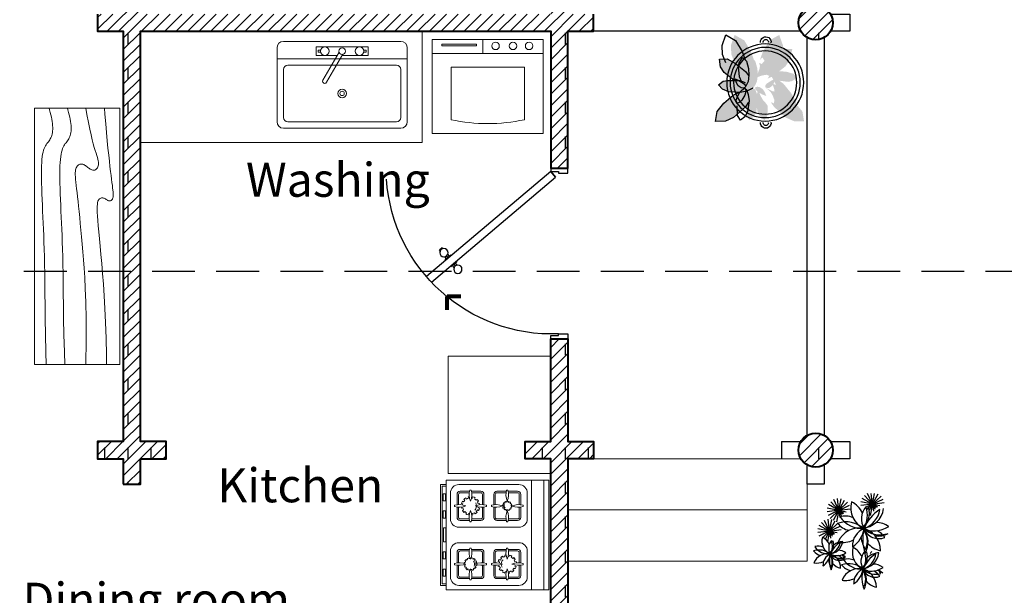
# Model space of a CAD drawing. Units: millimetres. Extents: x 2876.6 to 2967.7, y 1571.5 to 1612.7.
# Drawn here: x 2887.7 to 2893.4, y 1602.9 to 1606.3 of the extents above; entities that cross this region are included whole.
import ezdxf

# ---------------------------------------------------------------- set-up
doc = ezdxf.new("R2010")
doc.units = ezdxf.units.MM
doc.linetypes.add('RAYITAS', pattern=[0.375, 0.25, -0.125])
for name, color, linetype, lineweight in [('03', 2, 'Continuous', 30), ('JSB-01', 55, 'Continuous', 5), ('JSB-03', 124, 'Continuous', 20), ('JSB-04', 62, 'Continuous', 18), ('Mobiliario 2', 48, 'Continuous', 0)]:
    doc.layers.add(name, color=color, linetype=linetype, lineweight=lineweight)
for name, color, linetype in [('A-PUERTAS', 1, 'Continuous'), ('MASETAS', 62, 'Continuous'), ('VEGETACION', 3, 'Continuous')]:
    doc.layers.add(name, color=color, linetype=linetype)
doc.styles.add('TEXTOEJE', font='arial.ttf', dxfattribs={"height": 0.15})
pattern_1 = [(45, (-2916.368633, -1624.33231), (-0.03367596045, 0.03367596045), []), (90, (-2916.36863, -1624.33231), (-0.13470375, 0), [0.06735195, -0.13470375])]

# ---------------------------------------------------------------- blocks, each defined once
blk = doc.blocks.new('A$C2A6437F6')
at = {"layer": 'A-PUERTAS', "color": 21, "const_width": 0.0225}
for points in [[(0.0814, 0.0802), (0, 0.0802)], [(0.0814, 0.0802), (0.0814, 0)]]:
    blk.add_lwpolyline(points, dxfattribs=at)
blk = doc.blocks.new('A$C4AF72FE6')
at = {"layer": 'A-PUERTAS', "color": 21}
for p, q in [((0.1, 0.98), (0.0709, 0.9457)), ((0.0709, 0.9457), (0.1, 0.98)), ((0.1, 0.98), (0.8267, 0.3651)), ((0.7965, 0.3317), (0.0709, 0.9457)), ((0.7302, 0.5285), (0.7341, 0.5332)), ((0.7341, 0.5332), (0.7513, 0.5186)), ((0.7405, 0.5233), (0.7427, 0.5259)), ((0.7473, 0.5139), (0.7513, 0.5186)), ((0.6813, 0.4881), (0.6837, 0.491)), ((0.6837, 0.491), (0.7181, 0.462)), ((0.6923, 0.4838), (0.7023, 0.4955)), ((0.6985, 0.4736), (0.7091, 0.4861)), ((0.7095, 0.4692), (0.7194, 0.481)), ((0.7156, 0.4591), (0.7181, 0.462)), ((0.6584, 0.4436), (0.6484, 0.4319)), ((0.6522, 0.4538), (0.6498, 0.4509)), ((0.6498, 0.4509), (0.6841, 0.4218)), ((0.6694, 0.4393), (0.6588, 0.4267)), ((0.6755, 0.4291), (0.6656, 0.4174)), ((0.6866, 0.4247), (0.6841, 0.4218))]:
    blk.add_line(p, q, dxfattribs=at)
for points in [[(0.1, 1), (0.1, 0.98), (0.055, 0.98), (0.055, 0.97), (0, 0.97), (0, 1), (0.1, 1)], [(0.1, 0), (0.1, 0.02), (0.055, 0.02), (0.055, 0.03), (0, 0.03), (0, 0), (0.1, 0)]]:
    blk.add_lwpolyline(points, dxfattribs=at)
for centre in [(0.7248, 0.5047), (0.6431, 0.4081)]:
    blk.add_circle(centre, 0.0243, dxfattribs=at)
blk.add_arc((0.0933, 0.998), 0.9688, 267.73578, 356.27013, dxfattribs=at)
blk.add_blockref('A$C2A6437F6', (0.6246, 0.1692))
blk = doc.blocks.new('Sink-single - 30 in top')
blk.add_line((-15, -3.999996), (15, -3.999996))
for points in [[(-13.5, 0), (13.5, 0)], [(-15, -18.499996), (-15, -1.5)], [(15, -1.5), (15, -18.499996)], [(-13.5, -17.499996), (-13.5, -6.499996)], [(-12.5, -5.499996), (12.5, -5.499996)], [(13.5, -6.499996), (13.5, -17.499996)], [(13.5, -19.999996), (-13.5, -19.999996)], [(12.5, -18.499996), (-12.5, -18.499996)]]:
    blk.add_lwpolyline(points)
for radius in [1, 0.5]:
    blk.add_circle((0, -11.999996), radius)
for centre, radius, start, end in [((-13.5, -1.5), 1.5, 90, 180), ((13.5, -1.5), 1.5, 0, 90), ((-12.5, -6.499996), 1, 90, 180), ((12.5, -6.499996), 1, 0, 90), ((-12.5, -17.499996), 1, 180, 270), ((12.5, -17.499996), 1, 270, 0), ((-13.5, -18.499996), 1.5, 180, 270), ((13.5, -18.499996), 1.5, 270, 0)]:
    blk.add_arc(centre, radius, start, end)
blk = doc.blocks.new('Faucet - kit sink top')
for p, q in [((-5.5, -0.75), (-5.5, -1.25)), ((-4.94278, -0.75), (-5.5, -0.75)), ((-5.5, -1.25), (-4.94278, -1.25)), ((-0.14775, -1.7441), (3.56698, -8.1782)), ((4.43301, -7.6782), (0.71828, -1.2441)), ((4.94278, -0.75), (5.5, -0.75)), ((5.5, -1.25), (4.94278, -1.25)), ((5.5, -0.75), (5.5, -1.25))]:
    blk.add_line(p, q)
blk.add_lwpolyline([(-0.00587, -2), (-6, -2), (-6, 0), (6, 0), (6, -2), (1.15195, -2)])
for centre, radius in [((-4, -1), 1), ((4, -1), 1), ((0, -1), 0.75)]:
    blk.add_circle(centre, radius)
blk.add_arc((4, -7.9282), 0.5, 210, 30)
blk = doc.blocks.new('VEGET-INT')
at = {"layer": 'VEGETACION', "ltscale": 0.05}
for p, q in [((-0.896, 0.615), (-0.958, 0.747)), ((-0.896, 0.614), (-0.914, 0.759)), ((-0.895, 0.616), (-1.024, 0.64)), ((-0.895, 0.617), (-1.024, 0.556)), ((-0.895, 0.616), (-1.024, 0.6)), ((-0.895, 0.615), (-1.023, 0.686)), ((-0.895, 0.617), (-1.002, 0.517)), ((-0.895, 0.615), (-0.995, 0.721)), ((-0.896, 0.617), (-0.966, 0.489)), ((-0.896, 0.617), (-0.924, 0.474)), ((-0.898, 0.615), (-0.849, 0.661)), ((-0.898, 0.615), (-0.833, 0.645)), ((-0.898, 0.616), (-0.809, 0.627)), ((-0.898, 0.617), (-0.823, 0.575)), ((-0.898, 0.616), (-0.754, 0.589)), ((-0.897, 0.614), (-0.879, 0.707)), ((-0.897, 0.615), (-0.862, 0.678)), ((-0.897, 0.617), (-0.879, 0.472)), ((-0.897, 0.617), (-0.859, 0.536)), ((-0.897, 0.617), (-0.836, 0.552)), ((-0.818, 0.202), (-0.946, 0.272)), ((-0.819, 0.201), (-0.919, 0.308)), ((-0.819, 0.201), (-0.881, 0.333)), ((-0.82, 0.201), (-0.838, 0.346)), ((-0.821, 0.201), (-0.772, 0.247)), ((-0.82, 0.201), (-0.802, 0.294)), ((-0.82, 0.201), (-0.786, 0.265)), ((-0.818, 0.203), (-0.963, 0.185)), ((-0.818, 0.202), (-0.962, 0.23)), ((-0.818, 0.203), (-0.951, 0.141)), ((-0.819, 0.203), (-0.925, 0.104)), ((-0.819, 0.204), (-0.89, 0.076)), ((-0.819, 0.204), (-0.847, 0.06)), ((-0.821, 0.202), (-0.757, 0.232)), ((-0.821, 0.202), (-0.732, 0.213)), ((-0.821, 0.204), (-0.721, 0.097)), ((-0.821, 0.203), (-0.693, 0.133)), ((-0.821, 0.203), (-0.678, 0.175)), ((-0.82, 0.204), (-0.802, 0.059)), ((-0.82, 0.204), (-0.758, 0.072)), ((-0.564, 0.088), (-0.692, 0.159)), ((-0.564, 0.088), (-0.664, 0.195)), ((-0.565, 0.088), (-0.627, 0.22)), ((-0.565, 0.088), (-0.583, 0.233)), ((-0.566, 0.088), (-0.531, 0.151)), ((-0.566, 0.088), (-0.517, 0.134)), ((-0.565, 0.088), (-0.548, 0.181)), ((-0.564, 0.089), (-0.709, 0.071)), ((-0.564, 0.089), (-0.707, 0.116)), ((-0.564, 0.09), (-0.696, 0.028)), ((-0.564, 0.09), (-0.671, -0.01)), ((-0.564, 0.09), (-0.635, -0.037)), ((-0.565, 0.091), (-0.592, -0.053)), ((-0.567, 0.089), (-0.477, 0.1)), ((-0.567, 0.089), (-0.436, 0.064)), ((-0.566, 0.089), (-0.502, 0.119)), ((-0.566, 0.09), (-0.504, -0.042)), ((-0.566, 0.09), (-0.486, 0.005)), ((-0.566, 0.09), (-0.467, 0.035)), ((-0.565, 0.091), (-0.547, -0.054))]:
    blk.add_line(p, q, dxfattribs=at)
for centre, radius, start, end in [((-0.878, 0.479), 0.276, 1.0793, 82.7254), ((-0.413, 0.66), 0.258, 143.0973, 179.634), ((-0.9, 0.634), 0.333, 333.2151, 32.9462), ((-0.786, 0.703), 0.268, 315.0608, 17.0455), ((-0.664, 0.693), 0.192, 290.8653, 22.9178), ((-0.331, 0.55), 0.268, 125.8992, 152.6631), ((-0.762, 0.687), 0.258, 351.7247, 28.2614), ((0.05, 0.62), 0.21, 143.0973, 179.634), ((-0.345, 0.599), 0.271, 333.2151, 32.9462), ((0.154, 0.561), 0.271, 138.4125, 153.2151), ((-0.431, 0.951), 0.467, 211.4376, 249.3338), ((-0.879, 0.41), 0.301, 20.1622, 80.6092), ((-0.33, 0.437), 0.276, 88.6333, 170.2794), ((-0.61, 0.777), 0.293, 309.8365, 347.4612), ((-0.093, 0.857), 0.333, 228.1244, 234.3442), ((-0.061, 0.711), 0.238, 183.8975, 221.5222), ((-0.327, 0.473), 0.224, 1.0793, 82.7254), ((0.036, 0.856), 0.379, 211.4376, 249.3338), ((-0.328, 0.417), 0.245, 20.1622, 80.6092), ((0.118, 0.439), 0.224, 88.6333, 170.2794), ((-0.252, 0.655), 0.217, 315.0608, 17.0455), ((-0.154, 0.647), 0.156, 290.8653, 22.9178), ((0.034, 0.584), 0.156, 120.0269, 140.913), ((0.117, 0.531), 0.217, 125.8992, 152.6631), ((-0.109, 0.715), 0.238, 309.8365, 347.4612), ((-0.848, 0.626), 0.276, 254.4263, 336.0724), ((-0.661, 0.228), 0.293, 115.6295, 153.2542), ((-0.753, 0.22), 0.333, 61.8465, 109.0273), ((-0.715, 0.705), 0.225, 229.0522, 301.8216), ((-0.785, 0.354), 0.225, 35.3301, 108.0995), ((-0.633, 0.815), 0.333, 228.1244, 234.3442), ((-0.929, 0.491), 0.333, 304.2055, 3.9366), ((-0.344, 0.295), 0.333, 139.0081, 198.7392), ((-0.327, 0.451), 0.276, 166.8723, 248.5184), ((-0.44, 0.328), 0.225, 63.2592, 136.0286), ((-0.433, 0.26), 0.301, 62.3355, 122.7825), ((-0.464, 0.962), 0.467, 253.6109, 291.5071), ((-0.387, 0.595), 0.225, 201.1231, 273.8925), ((-0.648, 0.185), 0.333, 33.9174, 81.0982), ((-0.522, 0.807), 0.333, 276.1646, 303.2343), ((-0.303, 0.592), 0.224, 254.4263, 336.0724), ((-0.151, 0.27), 0.238, 115.6295, 153.2542), ((-0.226, 0.263), 0.27, 61.8465, 109.0273), ((-0.194, 0.656), 0.182, 229.0522, 301.8216), ((-0.252, 0.372), 0.182, 35.3301, 108.0995), ((-0.368, 0.483), 0.271, 304.2055, 3.9366), ((0.106, 0.324), 0.271, 139.0081, 198.7392), ((0.12, 0.451), 0.224, 166.8723, 248.5184), ((0.028, 0.351), 0.182, 63.2592, 136.0286), ((0.034, 0.296), 0.245, 62.3355, 122.7825), ((0.009, 0.865), 0.379, 253.6109, 291.5071), ((-0.14, 0.234), 0.27, 33.9174, 81.0982), ((0.072, 0.567), 0.182, 201.1231, 273.8925), ((-0.491, 0.278), 0.258, 157.5177, 194.0544), ((-0.717, 0.247), 0.293, 349.6905, 27.3152), ((-0.013, 0.31), 0.21, 157.5177, 194.0544), ((-0.196, 0.285), 0.238, 349.6905, 27.3152), ((-0.822, 0.389), 0.258, 308.8903, 345.427), ((-0.46, 0.077), 0.175, 1.0793, 82.7254), ((-0.253, 0.263), 0.186, 183.8975, 221.5222), ((-0.166, 0.192), 0.164, 143.0973, 179.634), ((-0.474, 0.175), 0.211, 333.2151, 32.9462), ((-0.402, 0.219), 0.17, 315.0608, 17.0455), ((-0.325, 0.212), 0.121, 290.8653, 22.9178), ((-0.085, 0.146), 0.211, 138.4125, 153.2151), ((-0.179, 0.163), 0.121, 120.0269, 140.913), ((-0.113, 0.122), 0.17, 125.8992, 152.6631), ((-0.387, 0.208), 0.164, 351.7247, 28.2614), ((-0.282, 0.4), 0.21, 308.8903, 345.427), ((-0.381, -0.087), 0.211, 61.8465, 109.0273), ((-0.401, -0.002), 0.142, 35.3301, 108.0995), ((-0.305, 0.29), 0.211, 228.1244, 234.3442), ((-0.461, 0.033), 0.191, 20.1622, 80.6092), ((-0.177, 0.376), 0.296, 211.4376, 249.3338), ((-0.113, 0.05), 0.175, 88.6333, 170.2794), ((-0.183, -0.019), 0.142, 63.2592, 136.0286), ((-0.178, -0.062), 0.191, 62.3355, 122.7825), ((-0.29, 0.265), 0.186, 309.8365, 347.4612), ((-0.441, 0.17), 0.175, 254.4263, 336.0724), ((-0.323, -0.082), 0.186, 115.6295, 153.2542), ((-0.357, 0.22), 0.142, 229.0522, 301.8216), ((-0.215, -0.051), 0.164, 157.5177, 194.0544), ((-0.492, 0.084), 0.211, 304.2055, 3.9366), ((-0.122, -0.04), 0.211, 139.0081, 198.7392), ((-0.111, 0.059), 0.175, 166.8723, 248.5184), ((-0.198, 0.383), 0.296, 253.6109, 291.5071), ((-0.149, 0.15), 0.142, 201.1231, 273.8925), ((-0.314, -0.11), 0.211, 33.9174, 81.0982), ((-0.235, 0.285), 0.211, 276.1646, 303.2343), ((-0.358, -0.07), 0.186, 349.6905, 27.3152), ((-0.425, 0.02), 0.164, 308.8903, 345.427)]:
    blk.add_arc(centre, radius, start, end, dxfattribs=at)
blk = doc.blocks.new('JSB-ESTUFA')
at = {"layer": 'JSB-01'}
for p, q in [((-0.1661, -0.3354), (-0.1739, -0.3354)), ((0.1661, -0.3354), (0.1739, -0.3354)), ((-0.1661, -0.3646), (-0.1739, -0.3646)), ((0.1661, -0.3646), (0.1739, -0.3646))]:
    blk.add_line(p, q, dxfattribs=at)
for points in [[(-0.2555, -0.2369), (-0.2555, -0.1818, -0.414214), (-0.2375, -0.1638), (-0.1767, -0.1638)], [(-0.2465, -0.2356), (-0.2465, -0.1818, -0.414214), (-0.2375, -0.1728), (-0.1774, -0.1728)], [(-0.1633, -0.1638), (-0.1025, -0.1638, -0.414214), (-0.0845, -0.1818), (-0.0845, -0.2369)], [(-0.1626, -0.1728), (-0.1025, -0.1728, -0.414214), (-0.0935, -0.1818), (-0.0935, -0.2356)], [(0.1633, -0.1638), (0.1025, -0.1638, 0.414214), (0.0845, -0.1818), (0.0845, -0.2369)], [(0.1626, -0.1728), (0.1025, -0.1728, 0.414214), (0.0935, -0.1818), (0.0935, -0.2356)], [(0.2555, -0.2369), (0.2555, -0.1818, 0.414214), (0.2375, -0.1638), (0.1767, -0.1638)], [(0.2465, -0.2356), (0.2465, -0.1818, 0.414214), (0.2375, -0.1728), (0.1774, -0.1728)], [(-0.1755, -0.1962, 0.035693), (-0.1821, -0.1974), (-0.1841, -0.19, 0.065543), (-0.1972, -0.1955), (-0.1933, -0.2021, 0.065543), (-0.203, -0.2095), (-0.2084, -0.2041, 0.065543), (-0.217, -0.2153), (-0.2104, -0.2192, 0.065543), (-0.2151, -0.2304), (-0.2225, -0.2284, 0.034312), (-0.2239, -0.2357)], [(-0.1237, -0.237, 0.035693), (-0.1249, -0.2304), (-0.1175, -0.2284, 0.065543), (-0.123, -0.2153), (-0.1296, -0.2192, 0.065543), (-0.137, -0.2095), (-0.1316, -0.2041, 0.065543), (-0.1428, -0.1955), (-0.1467, -0.2021, 0.065543), (-0.1579, -0.1974), (-0.1559, -0.19, 0.034312), (-0.1632, -0.1886, 0.034312)], [(-0.1767, -0.3213), (-0.2375, -0.3213, -0.414214), (-0.2555, -0.3033), (-0.2555, -0.2481)], [(-0.1774, -0.3123), (-0.2375, -0.3123, -0.414214), (-0.2465, -0.3033), (-0.2465, -0.2494)], [(-0.2163, -0.248, 0.035693), (-0.2151, -0.2546), (-0.2225, -0.2566, 0.065543), (-0.217, -0.2697), (-0.2104, -0.2658, 0.065543), (-0.203, -0.2755), (-0.2084, -0.2809, 0.065543), (-0.1972, -0.2895), (-0.1933, -0.2829, 0.065543), (-0.1821, -0.2876), (-0.1841, -0.295, 0.034312), (-0.1768, -0.2964)], [(-0.1645, -0.2888, 0.035693), (-0.1579, -0.2876), (-0.1559, -0.295, 0.065543), (-0.1428, -0.2895), (-0.1467, -0.2829, 0.065543), (-0.137, -0.2755), (-0.1316, -0.2809, 0.065543), (-0.123, -0.2697), (-0.1296, -0.2658, 0.065543), (-0.1249, -0.2546), (-0.1175, -0.2566, 0.034312), (-0.1161, -0.2493, 0.034312)], [(-0.0845, -0.2481), (-0.0845, -0.3033, -0.414214), (-0.1025, -0.3213), (-0.1633, -0.3213)], [(-0.0935, -0.2494), (-0.0935, -0.3033, -0.414214), (-0.1025, -0.3123), (-0.1626, -0.3123)], [(0.0845, -0.2481), (0.0845, -0.3033, 0.414214), (0.1025, -0.3213), (0.1633, -0.3213)], [(0.0935, -0.2494), (0.0935, -0.3033, 0.414214), (0.1025, -0.3123), (0.1626, -0.3123)], [(0.1767, -0.3213), (0.2375, -0.3213, 0.414214), (0.2555, -0.3033), (0.2555, -0.2481)], [(0.1774, -0.3123), (0.2375, -0.3123, 0.414214), (0.2465, -0.3033), (0.2465, -0.2494)], [(-0.1767, -0.3787), (-0.2375, -0.3787, 0.414214), (-0.2555, -0.3967), (-0.2555, -0.4519)], [(-0.1774, -0.3877), (-0.2375, -0.3877, 0.414214), (-0.2465, -0.3967), (-0.2465, -0.4506)], [(-0.0845, -0.4519), (-0.0845, -0.3967, 0.414214), (-0.1025, -0.3787), (-0.1633, -0.3787)], [(-0.0935, -0.4506), (-0.0935, -0.3967, 0.414214), (-0.1025, -0.3877), (-0.1626, -0.3877)], [(0.0845, -0.4519), (0.0845, -0.3967, -0.414214), (0.1025, -0.3787), (0.1633, -0.3787)], [(0.0935, -0.4506), (0.0935, -0.3967, -0.414214), (0.1025, -0.3877), (0.1626, -0.3877)], [(0.1767, -0.3787), (0.2375, -0.3787, -0.414214), (0.2555, -0.3967), (0.2555, -0.4519)], [(0.1774, -0.3877), (0.2375, -0.3877, -0.414214), (0.2465, -0.3967), (0.2465, -0.4506)], [(-0.2026, -0.4557, -0.051674), (-0.2015, -0.449), (-0.2067, -0.4477, -0.065543), (-0.2029, -0.4385), (-0.1983, -0.4412, -0.065543), (-0.1931, -0.4344), (-0.1969, -0.4306, -0.065543), (-0.189, -0.4246), (-0.1863, -0.4292, -0.065543), (-0.1785, -0.426), (-0.1798, -0.4208, -0.04255), (-0.1735, -0.4196, -0.04255)], [(-0.1682, -0.4249, -0.051674), (-0.1615, -0.426), (-0.1602, -0.4208, -0.065543), (-0.151, -0.4246), (-0.1537, -0.4292, -0.065543), (-0.1469, -0.4344), (-0.1431, -0.4306, -0.065543), (-0.1371, -0.4385), (-0.1417, -0.4412, -0.065543), (-0.1385, -0.449), (-0.1333, -0.4477, -0.04255), (-0.1321, -0.454)], [(-0.1374, -0.4593, -0.051674), (-0.1385, -0.466), (-0.1333, -0.4673, -0.065543), (-0.1371, -0.4765), (-0.1417, -0.4738, -0.065543), (-0.1469, -0.4806), (-0.1431, -0.4844, -0.065543), (-0.151, -0.4904), (-0.1537, -0.4858, -0.065543), (-0.1615, -0.489), (-0.1602, -0.4942, -0.04255), (-0.1665, -0.4954, -0.04255)], [(0.1645, -0.4112, 0.035693), (0.1579, -0.4124), (0.1559, -0.405, 0.065543), (0.1428, -0.4105), (0.1467, -0.4171, 0.065543), (0.137, -0.4245), (0.1316, -0.4191, 0.065543), (0.123, -0.4303), (0.1296, -0.4342, 0.065543), (0.1249, -0.4454), (0.1175, -0.4434, 0.034312), (0.1161, -0.4507, 0.034312)], [(0.2163, -0.452, 0.035693), (0.2151, -0.4454), (0.2225, -0.4434, 0.065543), (0.217, -0.4303), (0.2104, -0.4342, 0.065543), (0.203, -0.4245), (0.2084, -0.4191, 0.065543), (0.1972, -0.4105), (0.1933, -0.4171, 0.065543), (0.1821, -0.4124), (0.1841, -0.405, 0.034312), (0.1768, -0.4036)], [(-0.2555, -0.4631), (-0.2555, -0.5183, 0.414214), (-0.2375, -0.5363), (-0.1767, -0.5363)], [(-0.2465, -0.4644), (-0.2465, -0.5183, 0.414214), (-0.2375, -0.5273), (-0.1774, -0.5273)], [(-0.1718, -0.4901, -0.051674), (-0.1785, -0.489), (-0.1798, -0.4942, -0.065543), (-0.189, -0.4904), (-0.1863, -0.4858, -0.065543), (-0.1931, -0.4806), (-0.1969, -0.4844, -0.065543), (-0.2029, -0.4765), (-0.1983, -0.4738, -0.065543), (-0.2015, -0.466), (-0.2067, -0.4673, -0.04255), (-0.2079, -0.461)], [(-0.1633, -0.5363), (-0.1025, -0.5363, 0.414214), (-0.0845, -0.5183), (-0.0845, -0.4631)], [(-0.1626, -0.5273), (-0.1025, -0.5273, 0.414214), (-0.0935, -0.5183), (-0.0935, -0.4644)], [(0.1633, -0.5363), (0.1025, -0.5363, -0.414214), (0.0845, -0.5183), (0.0845, -0.4631)], [(0.1626, -0.5273), (0.1025, -0.5273, -0.414214), (0.0935, -0.5183), (0.0935, -0.4644)], [(0.1237, -0.463, 0.035693), (0.1249, -0.4696), (0.1175, -0.4716, 0.065543), (0.123, -0.4847), (0.1296, -0.4808, 0.065543), (0.137, -0.4905), (0.1316, -0.4959, 0.065543), (0.1428, -0.5045), (0.1467, -0.4979, 0.065543), (0.1579, -0.5026), (0.1559, -0.51, 0.034312), (0.1632, -0.5114, 0.034312)], [(0.1755, -0.5038, 0.035693), (0.1821, -0.5026), (0.1841, -0.51, 0.065543), (0.1972, -0.5045), (0.1933, -0.4979, 0.065543), (0.203, -0.4905), (0.2084, -0.4959, 0.065543), (0.217, -0.4847), (0.2104, -0.4808, 0.065543), (0.2151, -0.4696), (0.2225, -0.4716, 0.034312), (0.2239, -0.4643, 0.034312)], [(0.2555, -0.4631), (0.2555, -0.5183, -0.414214), (0.2375, -0.5363), (0.1767, -0.5363)], [(0.2465, -0.4644), (0.2465, -0.5183, -0.414214), (0.2375, -0.5273), (0.1774, -0.5273)]]:
    blk.add_lwpolyline(points, format="xyb", dxfattribs=at)
for points in [[(-0.1661, -0.1496), (-0.1739, -0.1496, 0.164911), (-0.17, -0.2147, 0.164911)], [(0.1661, -0.1496), (0.1739, -0.1496, -0.164911), (0.17, -0.2147, -0.164911)], [(0.164, -0.22), (0.163, -0.2163, -0.065543), (0.17, -0.2153), (0.17, -0.2192, -0.065543), (0.176, -0.22), (0.177, -0.2163, -0.065543), (0.1836, -0.219), (0.1817, -0.2223, -0.065543), (0.1865, -0.226), (0.1892, -0.2233, -0.065543), (0.1935, -0.2289), (0.1902, -0.2308, -0.065543), (0.1925, -0.2365), (0.1962, -0.2355, -0.065543), (0.1972, -0.2425), (0.1933, -0.2425, -0.065543), (0.1925, -0.2485), (0.1962, -0.2495, -0.065543), (0.1935, -0.2561), (0.1902, -0.2542, -0.065543), (0.1865, -0.259), (0.1892, -0.2617, -0.065543), (0.1836, -0.266), (0.1817, -0.2627, -0.065543), (0.176, -0.265), (0.177, -0.2687, -0.065543), (0.17, -0.2697), (0.17, -0.2658, -0.065543), (0.164, -0.265), (0.163, -0.2687, -0.065543), (0.1564, -0.266), (0.1583, -0.2627, -0.065543), (0.1535, -0.259), (0.1508, -0.2617, -0.065543), (0.1465, -0.2561), (0.1498, -0.2542, -0.065543), (0.1475, -0.2485), (0.1438, -0.2495, -0.065543), (0.1428, -0.2425), (0.1467, -0.2425, -0.065543), (0.1475, -0.2365), (0.1438, -0.2355, -0.065543), (0.1465, -0.2289), (0.1498, -0.2308, -0.065543), (0.1535, -0.226), (0.1508, -0.2233, -0.065543), (0.1564, -0.219), (0.1583, -0.2223, -0.065543)], [(-0.2629, -0.2386), (-0.2629, -0.2464, 0.164911), (-0.1978, -0.2425, 0.164911)], [(-0.1739, -0.3354), (-0.1661, -0.3354, 0.164911), (-0.17, -0.2703, 0.164911)], [(-0.0771, -0.2464), (-0.0771, -0.2386, 0.164911), (-0.1422, -0.2425, 0.164911)], [(0.0771, -0.2464), (0.0771, -0.2386, -0.164911), (0.1422, -0.2425, -0.164911)], [(0.1739, -0.3354), (0.1661, -0.3354, -0.164911), (0.17, -0.2703, -0.164911)], [(0.2629, -0.2386), (0.2629, -0.2464, -0.164911), (0.1978, -0.2425, -0.164911)], [(-0.1739, -0.3646), (-0.1661, -0.3646, -0.164911), (-0.17, -0.4297, -0.164911)], [(0.1739, -0.3646), (0.1661, -0.3646, 0.164911), (0.17, -0.4297, 0.164911)], [(-0.2629, -0.4614), (-0.2629, -0.4536, -0.164911), (-0.1978, -0.4575, -0.164911)], [(-0.0771, -0.4536), (-0.0771, -0.4614, -0.164911), (-0.1422, -0.4575, -0.164911)], [(0.0771, -0.4536), (0.0771, -0.4614, 0.164911), (0.1422, -0.4575, 0.164911)], [(0.2629, -0.4614), (0.2629, -0.4536, 0.164911), (0.1978, -0.4575, 0.164911)], [(-0.1661, -0.5504), (-0.1739, -0.5504, -0.164911), (-0.17, -0.4853, -0.164911)], [(0.1661, -0.5504), (0.1739, -0.5504, 0.164911), (0.17, -0.4853, 0.164911)]]:
    blk.add_lwpolyline(points, format="xyb", close=True, dxfattribs=at)
for points in [[(-0.1997, -0.6032), (-0.2416, -0.6032), (-0.2416, -0.6166), (-0.1997, -0.6166)], [(-0.1403, -0.6032), (-0.0984, -0.6032), (-0.0984, -0.6166), (-0.1403, -0.6166)], [(-0.041, -0.6027), (0.041, -0.6027), (0.041, -0.6161), (-0.041, -0.6161)], [(0.1403, -0.6032), (0.0984, -0.6032), (0.0984, -0.6166), (0.1403, -0.6166)], [(0.1997, -0.6032), (0.2416, -0.6032), (0.2416, -0.6166), (0.1997, -0.6166)]]:
    blk.add_lwpolyline(points, close=True, dxfattribs=at)
for centre, radius, start, end in [((-0.17, -0.2425), 0.0351, 240, 265.75002), ((-0.076, -0.3086), 0.1015, 157.85398, 195.31162), ((-0.264, -0.3086), 0.1015, 344.68838, 22.14602), ((-0.17, -0.2425), 0.0351, 274.24998, 315), ((0.17, -0.2425), 0.0175, 225, 300), ((0.264, -0.3086), 0.1015, 157.85398, 195.31162), ((0.076, -0.3086), 0.1015, 344.68838, 22.14602), ((-0.076, -0.3914), 0.1015, 164.68838, 202.14602), ((-0.264, -0.3914), 0.1015, 337.85398, 15.31162), ((0.264, -0.3914), 0.1015, 164.68838, 202.14602), ((0.076, -0.3914), 0.1015, 337.85398, 15.31162), ((-0.17, -0.4575), 0.0245, 45, 120), ((0.17, -0.4575), 0.0351, 94.24998, 135), ((0.17, -0.4575), 0.0351, 60, 85.75002)]:
    blk.add_arc(centre, radius, start, end, dxfattribs=at)
at = {"layer": 'JSB-03'}
blk.add_line((0.32, -0.1), (-0.32, -0.1), dxfattribs=at)
for points in [[(-0.095, -0.125), (-0.245, -0.125, 0.414214), (-0.295, -0.175), (-0.295, -0.525, 0.414214), (-0.245, -0.575), (-0.095, -0.575, 0.414214), (-0.045, -0.525), (-0.045, -0.175, 0.414214)], [(0.095, -0.125), (0.245, -0.125, -0.414214), (0.295, -0.175), (0.295, -0.525, -0.414214), (0.245, -0.575), (0.095, -0.575, -0.414214), (0.045, -0.525), (0.045, -0.175, -0.414214)]]:
    blk.add_lwpolyline(points, format="xyb", close=True, dxfattribs=at)
for points in [[(0.296, -0.6), (0.296, -0.6323), (-0.296, -0.6323), (-0.296, -0.6)], [(0.286, -0.6), (0.286, -0.6223), (-0.286, -0.6223), (-0.286, -0.6)]]:
    blk.add_lwpolyline(points, dxfattribs=at)
at = {"layer": 'JSB-04'}
blk.add_line((0.32, -0.0294), (-0.32, -0.0294), dxfattribs=at)
blk.add_lwpolyline([(-0.32, 0), (0.32, 0), (0.32, -0.6), (-0.32, -0.6)], close=True, dxfattribs=at)
blk = doc.blocks.new('A$C1B6B49BD')
at = {"layer": 'MASETAS'}
h = blk.add_hatch(color=256, dxfattribs=at)
h.dxf.hatch_style = 1
h.paths.add_polyline_path([(0.3419, 0.2827), (0.3271, 0.2947), (0.3191, 0.2966), (0.3148, 0.2919), (0.3132, 0.2812), (0.315, 0.2686), (0.3274, 0.2497), (0.3455, 0.2375), (0.3682, 0.2289), (0.3685, 0.2289), (0.3606, 0.2509)])
h.paths.add_polyline_path([(0.2762, 0.4232), (0.2267, 0.4832), (0.1918, 0.5046), (0.1457, 0.5108), (0.1434, 0.4647), (0.1721, 0.4141), (0.2205, 0.3548), (0.2446, 0.3367), (0.2525, 0.3357), (0.2849, 0.3222), (0.2874, 0.3204), (0.2748, 0.3403), (0.2661, 0.3619), (0.2869, 0.3553), (0.2761, 0.3875)])
h.paths.add_polyline_path([(0.1911, 0.3435), (0.1677, 0.3385), (0.1365, 0.3184), (0.1579, 0.2951), (0.202, 0.2825), (0.2421, 0.2793), (0.2807, 0.2848), (0.3064, 0.2964), (0.3082, 0.3011), (0.307, 0.3012), (0.2951, 0.3081), (0.2874, 0.3204), (0.2849, 0.3222), (0.2525, 0.3357)])
h = blk.add_hatch(color=106, dxfattribs=at)
h.dxf.hatch_style = 1
h.paths.add_polyline_path([(0.5216, 0.4759), (0.5232, 0.5358), (0.4629, 0.526), (0.4131, 0.4847), (0.3635, 0.4294), (0.3473, 0.3963), (0.3478, 0.3868), (0.34, 0.3451), (0.3242, 0.3134), (0.3224, 0.3053), (0.332, 0.3205), (0.3456, 0.3344), (0.3679, 0.3469), (0.3946, 0.3567), (0.4136, 0.3535), (0.4065, 0.335), (0.4348, 0.354), (0.4999, 0.4259)])
h.paths.add_polyline_path([(0.3077, 0.3437), (0.2888, 0.3547), (0.2661, 0.3619), (0.2748, 0.3403), (0.2951, 0.3081), (0.307, 0.3012), (0.3144, 0.3008), (0.3183, 0.3044), (0.3209, 0.3147), (0.3198, 0.3257)])
h = blk.add_hatch(color=74, dxfattribs=at)
h.dxf.hatch_style = 1
h.paths.add_polyline_path([(0.3478, 0.3868), (0.3441, 0.4556), (0.3287, 0.4922), (0.3012, 0.5168), (0.2799, 0.4888), (0.2762, 0.4599), (0.2761, 0.3875), (0.2869, 0.3553), (0.2888, 0.3547), (0.3077, 0.3437), (0.3198, 0.3257), (0.3209, 0.3147), (0.3203, 0.3122), (0.3242, 0.3134), (0.34, 0.3451)])
h.paths.add_polyline_path([(0.3679, 0.3469), (0.3456, 0.3344), (0.332, 0.3205), (0.3224, 0.3053), (0.3227, 0.3027), (0.3255, 0.3004), (0.3426, 0.2989), (0.3633, 0.3044), (0.3949, 0.3226), (0.4065, 0.3348), (0.4136, 0.3535), (0.3946, 0.3567)])
h = blk.add_hatch(color=61, dxfattribs=at)
h.dxf.hatch_style = 1
h.paths.add_polyline_path([(0.4644, 0.2888), (0.4947, 0.3053), (0.5144, 0.3314), (0.4876, 0.3485), (0.429, 0.3501), (0.4068, 0.3352), (0.3949, 0.3226), (0.3633, 0.3044), (0.3426, 0.2989), (0.3274, 0.3002), (0.3298, 0.295), (0.3605, 0.2833), (0.3988, 0.279)])
h.paths.add_polyline_path([(0.1721, 0.4141), (0.1692, 0.4193), (0.1173, 0.4397), (0.0629, 0.4424), (0, 0.4198), (0.0325, 0.3617), (0.1006, 0.3212), (0.1507, 0.3029), (0.1365, 0.3184), (0.1677, 0.3385), (0.1911, 0.3435), (0.2446, 0.3367), (0.2205, 0.3548)])
h = blk.add_hatch(color=106, dxfattribs=at)
h.dxf.hatch_style = 1
h.paths.add_polyline_path([(0.1442, 0.0829), (0.0855, 0.0713), (0.085, 0.1324), (0.1174, 0.1885), (0.1637, 0.2466), (0.1936, 0.2681), (0.2031, 0.2692), (0.2429, 0.2838), (0.2714, 0.3046), (0.2791, 0.3078), (0.2657, 0.2958), (0.2543, 0.2801), (0.2457, 0.256), (0.2405, 0.2281), (0.2469, 0.2099), (0.2639, 0.2199), (0.2499, 0.1888), (0.1899, 0.1127)])
h.paths.add_polyline_path([(0.2388, 0.3159), (0.2248, 0.3327), (0.2139, 0.3539), (0.2367, 0.3489), (0.2718, 0.3342), (0.2807, 0.3237), (0.2822, 0.3164), (0.2794, 0.312), (0.2697, 0.3077), (0.2586, 0.3069)])
h = blk.add_hatch(color=61, dxfattribs=at)
h.dxf.hatch_style = 1
h.paths.add_polyline_path([(0.4644, 0.2812), (0.4947, 0.2647), (0.5144, 0.2386), (0.4876, 0.2215), (0.429, 0.2199), (0.4068, 0.2349), (0.3949, 0.2474), (0.3633, 0.2656), (0.3426, 0.2711), (0.3274, 0.2698), (0.3298, 0.275), (0.3605, 0.2867), (0.3988, 0.291)])
h.paths.add_polyline_path([(0.1721, 0.1559), (0.1692, 0.1507), (0.1173, 0.1303), (0.0629, 0.1276), (0, 0.1502), (0.0325, 0.2083), (0.1006, 0.2488), (0.1507, 0.2671), (0.1365, 0.2516), (0.1677, 0.2316), (0.1911, 0.2265), (0.2446, 0.2333), (0.2205, 0.2152)])
h = blk.add_hatch(color=256, dxfattribs=at)
h.dxf.hatch_style = 1
h.paths.add_polyline_path([(0.2227, 0.246), (0.2348, 0.2312), (0.2366, 0.2231), (0.2319, 0.2189), (0.2212, 0.2173), (0.2087, 0.2191), (0.1897, 0.2315), (0.1775, 0.2496), (0.1689, 0.2723), (0.1689, 0.2726), (0.191, 0.2647)])
h.paths.add_polyline_path([(0.3633, 0.1803), (0.4232, 0.1308), (0.4446, 0.0959), (0.4508, 0.0498), (0.4047, 0.0475), (0.3541, 0.0762), (0.2948, 0.1246), (0.2767, 0.1487), (0.2758, 0.1566), (0.2622, 0.1889), (0.2604, 0.1915), (0.2803, 0.1789), (0.302, 0.1702), (0.2953, 0.191), (0.3275, 0.1802)])
h.paths.add_polyline_path([(0.2835, 0.0952), (0.2785, 0.0718), (0.2584, 0.0406), (0.2351, 0.062), (0.2225, 0.1061), (0.2193, 0.1462), (0.2248, 0.1848), (0.2364, 0.2105), (0.2411, 0.2123), (0.2412, 0.2111), (0.2481, 0.1992), (0.2604, 0.1915), (0.2622, 0.1889), (0.2758, 0.1566)])
h = blk.add_hatch(color=106, dxfattribs=at)
h.dxf.hatch_style = 1
h.paths.add_polyline_path([(0.5216, 0.0599), (0.5232, 0), (0.4629, 0.0098), (0.4131, 0.0511), (0.3635, 0.1064), (0.3473, 0.1394), (0.3478, 0.149), (0.34, 0.1907), (0.3242, 0.2223), (0.3224, 0.2304), (0.332, 0.2152), (0.3456, 0.2014), (0.3679, 0.1888), (0.3946, 0.1791), (0.4136, 0.1823), (0.4065, 0.2008), (0.4348, 0.1818), (0.4999, 0.1099)])
h.paths.add_polyline_path([(0.3077, 0.1921), (0.2888, 0.181), (0.2661, 0.1738), (0.2748, 0.1955), (0.2951, 0.2276), (0.307, 0.2346), (0.3144, 0.2349), (0.3183, 0.2314), (0.3209, 0.2211), (0.3198, 0.21)])
at = {"layer": 'MASETAS', "color": 72}
for points in [[(0.1692, 0.473), (0.1173, 0.4934), (0.0629, 0.4961), (0, 0.4735), (0.0325, 0.4154), (0.1006, 0.3749), (0.1507, 0.3566)], [(0.2762, 0.4232), (0.2267, 0.4832), (0.1918, 0.5046), (0.1457, 0.5108), (0.1434, 0.4647), (0.1721, 0.4141), (0.2205, 0.3548), (0.2446, 0.3367)], [(0.3203, 0.3122), (0.3242, 0.3134), (0.34, 0.3451), (0.3478, 0.3868), (0.3441, 0.4556), (0.3287, 0.4922), (0.3012, 0.5168), (0.2799, 0.4888), (0.2762, 0.4599), (0.2761, 0.3875), (0.2869, 0.3553)], [(0.4065, 0.335), (0.4348, 0.354), (0.4999, 0.4259), (0.5216, 0.4759), (0.5232, 0.5358), (0.4629, 0.526), (0.4131, 0.4847), (0.3635, 0.4294), (0.3473, 0.3963)], [(0.2874, 0.374), (0.2849, 0.3758), (0.2525, 0.3894), (0.1911, 0.3972), (0.1677, 0.3921), (0.1365, 0.3721), (0.1579, 0.3488), (0.202, 0.3362), (0.2421, 0.3329), (0.2807, 0.3385), (0.3064, 0.35), (0.3081, 0.3544)], [(0.3144, 0.3545), (0.3183, 0.3581), (0.3209, 0.3684), (0.3198, 0.3794), (0.3077, 0.3974), (0.2888, 0.4084), (0.2661, 0.4156), (0.2748, 0.394), (0.2951, 0.3618), (0.307, 0.3548), (0.3144, 0.3545)], [(0.3274, 0.3539), (0.3298, 0.3487), (0.3605, 0.337), (0.3988, 0.3327), (0.4644, 0.3425), (0.4947, 0.359), (0.5144, 0.3851), (0.4876, 0.4022), (0.429, 0.4037)]]:
    blk.add_lwpolyline(points, dxfattribs=at)
blk.add_lwpolyline([(0.3255, 0.3541), (0.3426, 0.3526), (0.3633, 0.358), (0.3949, 0.3763), (0.4065, 0.3885), (0.4136, 0.4072), (0.3946, 0.4104), (0.3679, 0.4006), (0.3456, 0.3881), (0.332, 0.3742), (0.3224, 0.359), (0.3227, 0.3564)], close=True, dxfattribs=at)
at = {"layer": 'MASETAS', "color": 26}
for radius in [0.2331, 0.2121, 0.1911]:
    blk.add_circle((0.2877, 0.2348), radius, dxfattribs=at)
for centre, radius, start, end in [((0.0426, 0.2313), 0.0318, 85.03904, 278.94465), ((0.0426, 0.2313), 0.0155, 79.78854, 282.26613), ((0.5323, 0.2313), 0.0318, 259.81024, 96.2228), ((0.5323, 0.2313), 0.0155, 255.12742, 102.83911)]:
    blk.add_arc(centre, radius, start, end, dxfattribs=at)
blk = doc.blocks.new('A$C12A82C32')
blk.add_blockref('A$C1B6B49BD', (0, 0))
blk = doc.blocks.new('A$C241832B6')
h = blk.add_hatch()
h.set_pattern_fill('DOLMIT', color=62, scale=0.0075, angle=45, style=0)
h.set_pattern_definition(pattern_1)
h.paths.add_polyline_path([(6.1, 5.75), (5.95, 5.75), (5.95, 5.65), (6.1, 5.65), (6.1, 3.25), (5.95, 3.25), (5.95, 3.15), (6.1, 3.15), (6.1, 3), (6.2, 3), (6.2, 3.15), (6.35, 3.15), (6.35, 3.25), (6.2, 3.25), (6.2, 5.65), (8.6, 5.65), (8.6, 4.85), (8.7, 4.85), (8.7, 5.65), (8.85, 5.65), (8.85, 5.75), (8.7, 5.75), (8.7, 9.15), (8.85, 9.15), (8.85, 9.25), (8.7, 9.25), (8.7, 9.4), (8.6, 9.4), (8.6, 9.25), (8.08, 9.25), (8.08, 9.15), (8.6, 9.15), (8.6, 5.75), (6.2, 5.75), (6.2, 5.9), (6.1, 5.9)])
h = blk.add_hatch()
h.set_pattern_fill('DOLMIT', color=62, scale=0.0075, angle=45, style=0)
h.set_pattern_definition(pattern_1)
h.paths.add_polyline_path([(10.25, 5.7, 1), (10.05, 5.7, 1)])
h = blk.add_hatch()
h.set_pattern_fill('DOLMIT', color=62, scale=0.0075, angle=45, style=0)
h.set_pattern_definition(pattern_1)
h.paths.add_polyline_path([(8.6, 3.25), (8.45, 3.25), (8.45, 3.15), (8.6, 3.15), (8.6, 1.9653), (8.7, 1.9653), (8.7, 3.15), (8.85, 3.15), (8.85, 3.25), (8.7, 3.25), (8.7, 3.85), (8.6, 3.85)])
h = blk.add_hatch()
h.set_pattern_fill('DOLMIT', color=62, scale=0.0075, angle=45, style=0)
h.set_pattern_definition(pattern_1)
h.paths.add_polyline_path([(10.05, 3.2, 1), (10.25, 3.2, 1)])
at = {"color": 62, "lineweight": 40}
for points in [[(6.1, 3), (6.2, 3), (6.2, 3.15), (6.35, 3.15), (6.35, 3.25), (6.2, 3.25), (6.2, 5.65), (8.6, 5.65), (8.6, 4.85), (8.7, 4.85), (8.7, 5.65), (8.85, 5.65), (8.85, 5.75)], [(5.95, 5.75), (5.95, 5.65), (6.1, 5.65), (6.1, 3.25), (5.95, 3.25), (5.95, 3.15), (6.1, 3.15), (6.1, 3)], [(8.6, 3.85), (8.7, 3.85), (8.7, 3.25), (8.85, 3.25), (8.85, 3.15), (8.7, 3.15), (8.7, 1.9653), (8.6, 1.9653), (8.6, 3.15), (8.45, 3.15), (8.45, 3.25), (8.6, 3.25), (8.6, 3.85)]]:
    blk.add_lwpolyline(points, dxfattribs=at)
at = {"color": 132, "lineweight": 25}
for points in [[(10.2366, 5.75), (10.35, 5.75), (10.35, 5.65), (10.2366, 5.65)], [(10.0634, 5.65), (8.85, 5.65)], [(10.1, 3.2866), (10.1, 5.6134)], [(10.2, 5.6134), (10.2, 3.2866)], [(9.95, 3.25), (10.0634, 3.25)], [(9.95, 3.25), (9.95, 3.15)], [(10.2366, 3.25), (10.35, 3.25), (10.35, 3.15), (10.2366, 3.15)], [(10.2, 3.1134), (10.2, 3), (10.1, 3), (10.1, 3.1134)]]:
    blk.add_lwpolyline(points, dxfattribs=at)
at = {"color": 21, "lineweight": 20}
for points in [[(10.0634, 3.15), (8.85, 3.15)], [(10.1, 3), (10.1, 2.55)], [(10.1, 2.85), (8.7, 2.85)], [(10.1, 2.55), (8.7, 2.55)]]:
    blk.add_lwpolyline(points, dxfattribs=at)
at = {"color": 62, "lineweight": 40}
for centre in [(10.15, 5.7), (10.15, 3.2)]:
    blk.add_circle(centre, 0.1, dxfattribs=at)

msp = doc.modelspace()

# ---------------------------------------------------------------- linework, layer by layer
at = {"color": 31, "linetype": 'RAYITAS'}
msp.add_lwpolyline([(2898.4269, 1604.8054), (2876.6394, 1604.8054)], dxfattribs=at)
at = {"layer": 'Mobiliario 2'}
for points in [[(2890.0057, 1605.5612), (2890.0057, 1606.2112)], [(2890.7148, 1605.6138), (2890.7148, 1606.1638), (2890.0648, 1606.1638), (2890.0648, 1605.6138), (2890.7148, 1605.6138)], [(2890.3608, 1606.0816), (2890.3608, 1606.1638)], [(2890.7148, 1606.0816), (2890.0648, 1606.0816)], [(2890.1756, 1605.6935), (2890.1756, 1606.0019), (2890.6041, 1606.0019), (2890.6041, 1605.6935)], [(2888.2379, 1604.2612), (2888.2379, 1605.7612), (2887.7379, 1605.7612), (2887.7379, 1604.2612), (2888.2379, 1604.2612)], [(2887.8075, 1604.2612), (2887.8055, 1604.3346), (2887.8031, 1604.4381), (2887.8015, 1604.5287), (2887.8003, 1604.6082), (2887.7995, 1604.678), (2887.7988, 1604.74), (2887.798, 1604.7957), (2887.7971, 1604.8467), (2887.7961, 1604.8937), (2887.7949, 1604.9373), (2887.7935, 1604.978), (2887.7921, 1605.0165), (2887.7906, 1605.0532), (2887.789, 1605.0888), (2887.7875, 1605.1238), (2887.7859, 1605.1587), (2887.7843, 1605.1933), (2887.7829, 1605.2272), (2887.7816, 1605.2603), (2887.7805, 1605.2922), (2887.7797, 1605.3226), (2887.7792, 1605.3513), (2887.779, 1605.3778), (2887.7792, 1605.402), (2887.7798, 1605.424), (2887.7808, 1605.4438), (2887.7822, 1605.4617), (2887.7839, 1605.4776), (2887.7861, 1605.4918), (2887.7887, 1605.5043), (2887.7917, 1605.5154), (2887.795, 1605.525), (2887.7987, 1605.5335), (2887.8027, 1605.541), (2887.8068, 1605.5477), (2887.811, 1605.5537), (2887.8152, 1605.5594), (2887.8194, 1605.5649), (2887.8234, 1605.5704), (2887.8273, 1605.5761), (2887.8309, 1605.582), (2887.8342, 1605.5883), (2887.8372, 1605.595), (2887.8398, 1605.6022), (2887.8419, 1605.61), (2887.8435, 1605.6184), (2887.8446, 1605.6276), (2887.8451, 1605.6375), (2887.845, 1605.6481), (2887.8444, 1605.6594), (2887.8433, 1605.6712), (2887.8416, 1605.6836), (2887.8395, 1605.6963), (2887.837, 1605.7094), (2887.834, 1605.7228), (2887.8306, 1605.7366), (2887.8267, 1605.7514), (2887.8241, 1605.7612)], [(2887.915, 1604.2612), (2887.913, 1604.3346), (2887.9107, 1604.4381), (2887.909, 1604.5287), (2887.9079, 1604.6082), (2887.907, 1604.678), (2887.9063, 1604.74), (2887.9056, 1604.7957), (2887.9047, 1604.8467), (2887.9037, 1604.8937), (2887.9024, 1604.9373), (2887.9011, 1604.978), (2887.8997, 1605.0165), (2887.8982, 1605.0532), (2887.8966, 1605.0888), (2887.895, 1605.1238), (2887.8934, 1605.1587), (2887.8919, 1605.1933), (2887.8905, 1605.2272), (2887.8892, 1605.2603), (2887.8881, 1605.2922), (2887.8873, 1605.3226), (2887.8867, 1605.3513), (2887.8866, 1605.3778), (2887.8867, 1605.402), (2887.8873, 1605.424), (2887.8883, 1605.4438), (2887.8897, 1605.4617), (2887.8915, 1605.4776), (2887.8937, 1605.4918), (2887.8963, 1605.5043), (2887.8993, 1605.5154), (2887.9026, 1605.525), (2887.9063, 1605.5335), (2887.9102, 1605.541), (2887.9143, 1605.5477), (2887.9185, 1605.5537), (2887.9228, 1605.5594), (2887.9269, 1605.5649), (2887.931, 1605.5704), (2887.9349, 1605.5761), (2887.9385, 1605.582), (2887.9418, 1605.5883), (2887.9448, 1605.595), (2887.9473, 1605.6022), (2887.9495, 1605.61), (2887.9511, 1605.6184), (2887.9522, 1605.6276), (2887.9527, 1605.6375), (2887.9526, 1605.6481), (2887.952, 1605.6594), (2887.9508, 1605.6712), (2887.9492, 1605.6836), (2887.9471, 1605.6963), (2887.9446, 1605.7094), (2887.9416, 1605.7228), (2887.9382, 1605.7366), (2887.9343, 1605.7514), (2887.9317, 1605.7612)], [(2888.0383, 1604.2608), (2888.0399, 1604.4082), (2888.0397, 1604.5288), (2888.0382, 1604.6268), (2888.0355, 1604.7062), (2888.032, 1604.7713), (2888.0281, 1604.8262), (2888.0241, 1604.8751), (2888.0203, 1604.9214), (2888.0166, 1604.9657), (2888.013, 1605.008), (2888.0096, 1605.0483), (2888.0063, 1605.0864), (2888.003, 1605.1223), (2887.9998, 1605.156), (2887.9966, 1605.1873), (2887.9935, 1605.2163), (2887.9904, 1605.243), (2887.9874, 1605.2674), (2887.9847, 1605.2897), (2887.9823, 1605.3099), (2887.9802, 1605.3281), (2887.9786, 1605.3443), (2887.9776, 1605.3587), (2887.9771, 1605.3714), (2887.9771, 1605.3824), (2887.9778, 1605.3919), (2887.9789, 1605.4), (2887.9805, 1605.407), (2887.9826, 1605.4129), (2887.9852, 1605.418), (2887.9882, 1605.4222), (2887.9915, 1605.4259), (2887.9952, 1605.429), (2887.9992, 1605.4314), (2888.0035, 1605.4331), (2888.008, 1605.4341), (2888.0126, 1605.4345), (2888.0173, 1605.434), (2888.022, 1605.4328), (2888.0268, 1605.4309), (2888.0315, 1605.4283), (2888.0363, 1605.4252), (2888.0411, 1605.4217), (2888.0458, 1605.4181), (2888.0506, 1605.4144), (2888.0554, 1605.4108), (2888.0601, 1605.4074), (2888.0649, 1605.4045), (2888.0696, 1605.402), (2888.0743, 1605.4), (2888.0789, 1605.3987), (2888.0834, 1605.3981), (2888.0878, 1605.3982), (2888.092, 1605.3992), (2888.0961, 1605.4011), (2888.1, 1605.4039), (2888.1035, 1605.4077), (2888.1067, 1605.4124), (2888.1093, 1605.4177), (2888.1114, 1605.4238), (2888.1128, 1605.4305), (2888.1133, 1605.4378), (2888.113, 1605.4455), (2888.1118, 1605.4537), (2888.1096, 1605.4627), (2888.1066, 1605.4727), (2888.1028, 1605.4843), (2888.0985, 1605.4977), (2888.0935, 1605.5132), (2888.0881, 1605.5314), (2888.0823, 1605.5524), (2888.0762, 1605.5768), (2888.0696, 1605.6054), (2888.0623, 1605.6389), (2888.0542, 1605.6782), (2888.045, 1605.7243), (2888.0378, 1605.7612)], [(2888.1603, 1604.2612), (2888.1595, 1604.3159), (2888.157, 1604.4163), (2888.1538, 1604.5072), (2888.1499, 1604.5895), (2888.1456, 1604.6642), (2888.1411, 1604.7322), (2888.1363, 1604.7947), (2888.1316, 1604.8523), (2888.1269, 1604.9053), (2888.1225, 1604.9537), (2888.1183, 1604.9977), (2888.1146, 1605.0373), (2888.1113, 1605.0725), (2888.1087, 1605.1034), (2888.1067, 1605.1301), (2888.1055, 1605.1527), (2888.105, 1605.1716), (2888.1053, 1605.187), (2888.1062, 1605.1995), (2888.1076, 1605.2094), (2888.1097, 1605.2171), (2888.1122, 1605.223), (2888.1152, 1605.2275), (2888.1185, 1605.231), (2888.1222, 1605.2336), (2888.1261, 1605.2353), (2888.1302, 1605.2362), (2888.1344, 1605.2365), (2888.1387, 1605.2361), (2888.1428, 1605.2352), (2888.1469, 1605.2339), (2888.1508, 1605.2321), (2888.1545, 1605.2301), (2888.158, 1605.2279), (2888.1615, 1605.2257), (2888.1648, 1605.2235), (2888.168, 1605.2217), (2888.1712, 1605.2201), (2888.1744, 1605.219), (2888.1776, 1605.2186), (2888.1807, 1605.2187), (2888.1837, 1605.2193), (2888.1866, 1605.2206), (2888.1893, 1605.2225), (2888.1917, 1605.225), (2888.1938, 1605.2281), (2888.1956, 1605.2317), (2888.197, 1605.236), (2888.198, 1605.2411), (2888.1986, 1605.247), (2888.1988, 1605.254), (2888.1986, 1605.2621), (2888.198, 1605.2716), (2888.197, 1605.2826), (2888.1956, 1605.2952), (2888.1938, 1605.3097), (2888.1916, 1605.3262), (2888.1891, 1605.3452), (2888.1863, 1605.3668), (2888.1832, 1605.3915), (2888.1798, 1605.4195), (2888.1762, 1605.4512), (2888.1723, 1605.4868), (2888.1682, 1605.5266), (2888.164, 1605.5705), (2888.1596, 1605.6184), (2888.1551, 1605.67), (2888.1505, 1605.7253), (2888.1476, 1605.7612)], [(2890.0057, 1605.5612), (2888.3579, 1605.5612)], [(2890.7579, 1604.3112), (2890.1579, 1604.3112), (2890.1579, 1603.625)], [(2890.7579, 1603.625), (2890.1579, 1603.625)]]:
    msp.add_lwpolyline(points, dxfattribs=at)
msp.add_lwpolyline([(2890.3235, 1606.136), (2890.3235, 1606.1251), (2890.1206, 1606.1251), (2890.1206, 1606.136)], close=True, dxfattribs=at)
for centre in [(2890.4358, 1606.1251), (2890.5373, 1606.1251), (2890.6315, 1606.1251)]:
    msp.add_circle(centre, 0.0217, dxfattribs=at)
msp.add_arc((2890.3898, 1606.7076), 1.0365, 258.07006, 281.92994, dxfattribs=at)

# ---------------------------------------------------------------- block references
msp.add_blockref('A$C241832B6', (2882.1579, 1600.5612))
at = {"xscale": -0.9673953320138934, "yscale": 0.9673953320138934, "zscale": 0.9673953320138942, "rotation": 90}
msp.add_blockref('A$C12A82C32', (2892.24, 1606.1894), dxfattribs=at)
at = {"xscale": -1}
msp.add_blockref('A$C4AF72FE6', (2890.8579, 1604.4112), dxfattribs=at)
at = {"color": 6, "xscale": -1, "rotation": 270}
msp.add_blockref('JSB-ESTUFA', (2890.7463, 1603.2649), dxfattribs=at)
at = {"layer": 'Mobiliario 2', "xscale": -0.0253999999995358, "yscale": 0.0253999999995358, "zscale": 0.0254}
for name, p in [('Sink-single - 30 in top', (2889.538, 1606.152)), ('Faucet - kit sink top', (2889.538, 1606.1204))]:
    msp.add_blockref(name, p, dxfattribs=at)
at = {"layer": 'VEGETACION', "xscale": 0.4767579348347227, "yscale": 0.4767579348347227, "zscale": 0.4767579348347227, "rotation": 270}
msp.add_blockref('VEGET-INT', (2892.3468, 1603.0184), dxfattribs=at)

# ---------------------------------------------------------------- texts
at = {"layer": '03', "linetype": 'Continuous', "lineweight": 30, "width": 1.63665, "attachment_point": 8, "style": 'TEXTOEJE'}
for s, insert, char_height in [('Washing', (2889.513, 1605.1808), 0.1987), ('Kitchen', (2889.293, 1603.394), 0.1987), ('Dining room', (2888.4506, 1602.725), 0.198696)]:
    msp.add_mtext(s, dxfattribs=dict(at, insert=insert, char_height=char_height))

doc.saveas('drawing.dxf')
